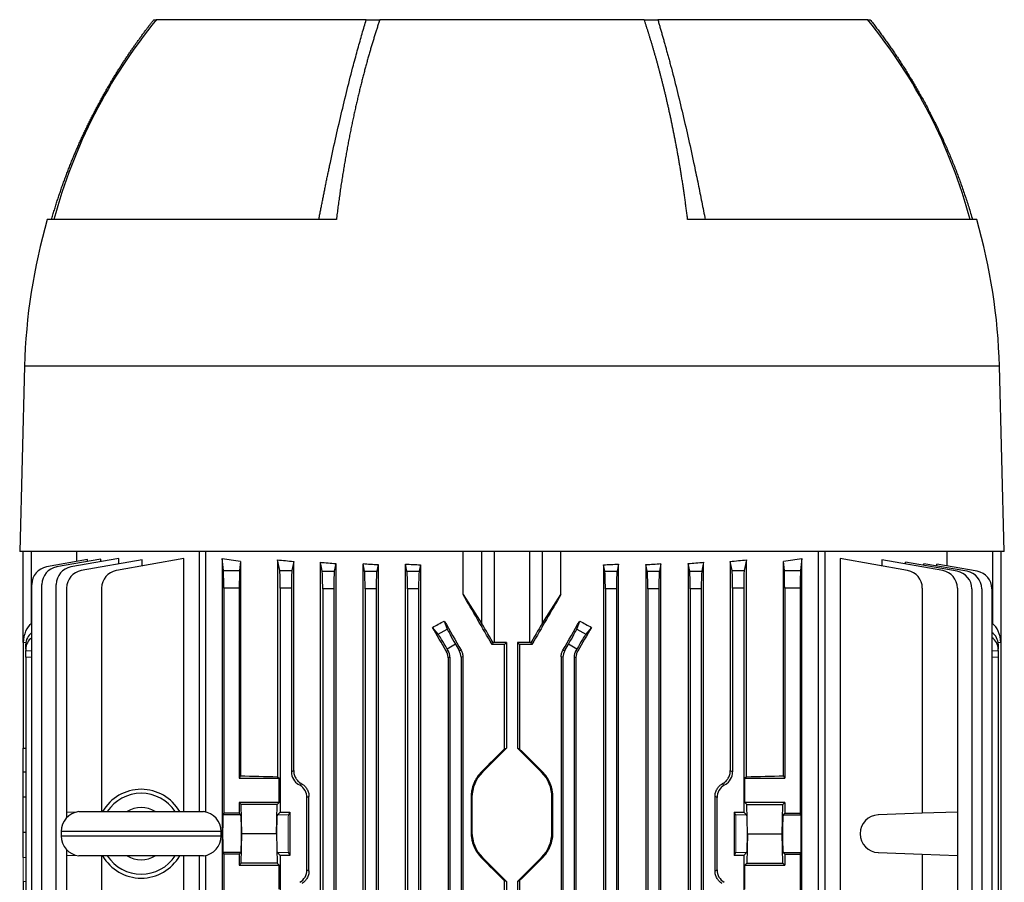
# Model space of a CAD drawing. Units: millimetres. Extents: x -1104 to 684, y -684 to 684.
# Drawn here: x -76 to 146, y -455 to -260 of the extents above; entities that cross this region are included whole.
import ezdxf

# ---------------------------------------------------------------- set-up
doc = ezdxf.new("R2010")
doc.units = ezdxf.units.MM

msp = doc.modelspace()

# ---------------------------------------------------------------- linework, layer by layer
at = {"color": 7, "linetype": 'Continuous', "lineweight": 25}
for p, q in [((-45.7, -260.45), (-45.06, -260.45)), ((2.08, -260.45), (-45.12, -260.45)), ((2.08, -260.45), (5.13, -260.45)), ((64.63, -260.45), (5.13, -260.45)), ((64.63, -260.45), (67.68, -260.45)), ((114.88, -260.45), (67.68, -260.45)), ((114.87, -260.45), (115.47, -260.45)), ((-4.63, -305.45), (-69.69, -305.45)), ((139.45, -305.45), (74.4, -305.45)), ((-74.79, -338.45), (-75.88, -380.15)), ((144.55, -338.45), (-74.79, -338.45)), ((145.65, -380.15), (144.55, -338.45)), ((145.65, -380.15), (-75.88, -380.15)), ((-75.12, -400.65), (-75.12, -380.15)), ((-73.26, -380.15), (-73.26, -396.43)), ((-63, -382.39), (-63, -380.15)), ((-35.47, -380.15), (-35.47, -438.68)), ((-34.05, -380.15), (-34.05, -438.76)), ((23.86, -389.78), (23.86, -380.15)), ((28.12, -396.43), (28.12, -380.15)), ((30.89, -380.15), (30.89, -400.65)), ((38.88, -400.65), (38.88, -380.15)), ((41.65, -380.15), (41.65, -396.43)), ((45.9, -389.78), (45.9, -380.15)), ((103.82, -518.76), (103.82, -380.15)), ((105.24, -380.15), (105.24, -518.68)), ((132.77, -383.4), (132.77, -380.15)), ((143.03, -396.43), (143.03, -380.15)), ((144.88, -380.15), (144.88, -400.65)), ((-60.6, -381.97), (-69.83, -383.59)), ((-57.65, -381.85), (-67.56, -383.59)), ((-53.57, -381.69), (-64.34, -383.59)), ((-48.32, -382), (-62.01, -384.42)), ((-60.6, -382.37), (-60.6, -381.97)), ((-57.65, -382.41), (-57.65, -381.85)), ((-38.97, -381.74), (-54.13, -384.42)), ((-53.57, -382.93), (-53.57, -381.69)), ((-48.32, -383.39), (-48.32, -382)), ((-38.97, -438.68), (-38.97, -381.74)), ((-30.29, -381.74), (-30.29, -576.88)), ((-30.02, -384.42), (-30.29, -381.74)), ((-26.2, -382.35), (-26.41, -384.42)), ((-26.2, -382.35), (-26.2, -430.62)), ((-17.84, -382), (-17.84, -430.83)), ((-17.36, -384.42), (-17.84, -382)), ((-14.23, -382.39), (-14.63, -384.42)), ((-14.23, -429.46), (-14.23, -382.39)), ((-8.23, -576.25), (-8.23, -382.55)), ((-7.82, -384.59), (-8.23, -382.55)), ((-4.74, -382.84), (-5.09, -384.59)), ((-4.74, -382.84), (-4.74, -575.96)), ((1.38, -575.92), (1.38, -382.88)), ((1.72, -384.59), (1.38, -382.88)), ((4.75, -383.08), (4.45, -384.59)), ((4.75, -383.08), (4.75, -575.72)), ((10.94, -575.82), (10.94, -382.98)), ((11.26, -384.59), (10.94, -382.98)), ((14.28, -383.12), (13.99, -384.59)), ((14.28, -383.12), (14.28, -575.68)), ((55.49, -383.12), (55.49, -575.68)), ((55.78, -384.59), (55.49, -383.12)), ((58.83, -382.98), (58.51, -384.59)), ((58.83, -575.82), (58.83, -382.98)), ((65.02, -383.08), (65.02, -575.72)), ((65.32, -384.59), (65.02, -383.08)), ((68.39, -382.88), (68.05, -384.59)), ((68.39, -575.92), (68.39, -382.88)), ((74.51, -382.84), (74.51, -575.96)), ((74.86, -384.59), (74.51, -382.84)), ((77.99, -382.55), (77.59, -384.59)), ((77.99, -576.25), (77.99, -382.55)), ((84.4, -384.42), (84, -382.39)), ((84, -382.39), (84, -429.46)), ((87.61, -382), (87.13, -384.42)), ((87.61, -430.83), (87.61, -382)), ((95.97, -430.62), (95.97, -382.35)), ((96.18, -384.42), (95.97, -382.35)), ((100.06, -381.74), (99.79, -384.42)), ((100.06, -576.88), (100.06, -381.74)), ((108.74, -381.74), (108.74, -518.68)), ((123.9, -384.42), (108.74, -381.74)), ((118.09, -382), (118.09, -383.39)), ((131.78, -384.42), (118.09, -382)), ((123.45, -382.95), (123.45, -382.55)), ((135.03, -384.59), (123.45, -382.55)), ((127.51, -383.27), (127.51, -382.88)), ((137.25, -384.59), (127.51, -382.88)), ((130.43, -383.39), (130.43, -382.98)), ((139.55, -384.59), (130.43, -382.98)), ((-30.02, -384.42), (-26.41, -384.42)), ((-17.36, -384.42), (-14.63, -384.42)), ((-7.82, -384.59), (-5.09, -384.59)), ((1.72, -384.59), (4.45, -384.59)), ((11.26, -384.59), (13.99, -384.59)), ((55.78, -384.59), (58.51, -384.59)), ((65.32, -384.59), (68.05, -384.59)), ((74.86, -384.59), (77.59, -384.59)), ((84.4, -384.42), (87.13, -384.42)), ((96.18, -384.42), (99.79, -384.42)), ((-73.14, -473.28), (-73.14, -387.53)), ((-70.86, -473.2), (-70.86, -387.53)), ((-67.65, -473.09), (-67.65, -387.53)), ((-65.32, -388.36), (-65.32, -438.78)), ((-57.44, -388.36), (-57.44, -438.68)), ((-29.97, -388.36), (-29.97, -439.06)), ((-26.47, -388.36), (-29.97, -388.36)), ((-26.47, -388.36), (-26.47, -431.15)), ((-17.25, -388.36), (-17.25, -438.78)), ((-14.75, -388.36), (-17.25, -388.36)), ((-14.75, -388.36), (-14.75, -429.75)), ((-7.71, -388.53), (-7.71, -570.27)), ((-5.21, -388.53), (-7.71, -388.53)), ((-5.21, -388.53), (-5.21, -570.27)), ((1.83, -388.53), (1.83, -570.27)), ((4.33, -388.53), (1.83, -388.53)), ((4.33, -388.53), (4.33, -570.27)), ((11.37, -388.53), (11.37, -570.27)), ((13.87, -388.53), (11.37, -388.53)), ((13.87, -388.53), (13.87, -570.27)), ((23.86, -389.78), (28.12, -396.43)), ((41.65, -396.43), (45.9, -389.78)), ((55.89, -388.53), (55.89, -570.27)), ((58.39, -388.53), (55.89, -388.53)), ((58.39, -388.53), (58.39, -570.27)), ((65.43, -388.53), (65.43, -570.27)), ((67.93, -388.53), (65.43, -388.53)), ((67.93, -388.53), (67.93, -570.27)), ((74.97, -388.53), (74.97, -570.27)), ((77.47, -388.53), (74.97, -388.53)), ((77.47, -388.53), (77.47, -570.27)), ((84.51, -388.36), (84.51, -429.75)), ((87.01, -388.36), (84.51, -388.36)), ((87.01, -388.36), (87.01, -438.78)), ((96.23, -388.36), (96.23, -431.15)), ((99.73, -388.36), (96.23, -388.36)), ((99.73, -388.36), (99.73, -439.06)), ((127.2, -388.36), (127.2, -439.06)), ((135.09, -388.36), (135.09, -438.78)), ((138.33, -388.53), (138.33, -570.27)), ((140.56, -388.53), (140.56, -570.27)), ((142.86, -388.53), (142.86, -570.27)), ((-73.26, -396.43), (-73.14, -396.34)), ((19.65, -395.78), (20.32, -397.58)), ((49.44, -397.58), (50.12, -395.78)), ((142.86, -396.31), (143.03, -396.43)), ((18.26, -398.77), (16.98, -397.21)), ((18.26, -398.77), (20.32, -397.58)), ((49.44, -397.58), (51.51, -398.77)), ((52.79, -397.21), (51.51, -398.77)), ((-75.12, -400.65), (-75.12, -424.4)), ((-75.1, -400.65), (-75.12, -400.65)), ((-74.5, -400.67), (-75.1, -400.65)), ((30.63, -400.65), (30.4, -401.06)), ((33.63, -400.65), (30.89, -400.65)), ((33.23, -401.05), (33.63, -400.65)), ((33.63, -400.65), (33.63, -424.4)), ((38.88, -400.65), (36.13, -400.65)), ((36.13, -400.65), (36.13, -424.4)), ((36.13, -400.65), (36.54, -401.05)), ((39.37, -401.06), (39.14, -400.65)), ((144.87, -400.65), (144.26, -400.67)), ((144.88, -400.65), (144.87, -400.65)), ((144.88, -400.65), (144.88, -558.15)), ((-74.52, -402.1), (-74.52, -401.02)), ((-74.52, -402.1), (-74.52, -402.45)), ((-74.52, -403.95), (-74.52, -402.45)), ((-74.52, -402.45), (-73.14, -402.47)), ((20.09, -402.57), (20.51, -402.45)), ((22.18, -401.02), (20.31, -402.1)), ((20.51, -402.45), (20.31, -402.1)), ((22.18, -401.02), (23.01, -402.45)), ((23.01, -402.45), (23.42, -402.35)), ((33.23, -424.52), (33.23, -401.05)), ((36.54, -401.05), (36.54, -424.52)), ((46.35, -402.35), (46.76, -402.45)), ((46.76, -402.45), (47.58, -401.02)), ((49.46, -402.1), (47.58, -401.02)), ((49.46, -402.1), (49.26, -402.45)), ((49.26, -402.45), (49.68, -402.57)), ((142.86, -402.47), (144.28, -402.45)), ((144.28, -401.02), (144.28, -402.1)), ((144.28, -402.45), (144.28, -402.1)), ((144.28, -402.45), (144.28, -403.95)), ((-74.52, -403.95), (-74.52, -472.05)), ((-73.14, -403.97), (-74.52, -403.95)), ((20.91, -403.95), (20.5, -404.07)), ((20.5, -404.07), (20.5, -463.42)), ((20.91, -403.95), (20.91, -463.84)), ((23.82, -403.85), (23.41, -403.95)), ((23.41, -403.95), (23.41, -463.84)), ((23.82, -403.85), (23.82, -554.95)), ((45.95, -403.85), (45.95, -554.95)), ((46.35, -403.95), (45.95, -403.85)), ((46.35, -403.95), (46.35, -463.84)), ((48.85, -403.95), (48.85, -463.84)), ((49.27, -404.07), (48.85, -403.95)), ((49.27, -404.07), (49.27, -463.42)), ((144.28, -403.95), (142.86, -403.97)), ((144.28, -403.95), (144.28, -554.85)), ((-75.12, -429.81), (-75.12, -424.4)), ((-75.12, -424.4), (-74.52, -424.41)), ((33.63, -424.4), (28.23, -429.81)), ((33.23, -424.52), (33.63, -424.4)), ((41.54, -429.81), (36.13, -424.4)), ((36.13, -424.4), (36.54, -424.52)), ((-14.75, -429.75), (-14.23, -429.46)), ((28.08, -429.66), (28.23, -429.81)), ((41.69, -429.66), (41.54, -429.81)), ((84, -429.46), (84.51, -429.75)), ((-74.52, -429.8), (-75.12, -429.81)), ((-75.12, -435.46), (-75.12, -429.81)), ((-26.2, -430.62), (-26.47, -431.15)), ((-26.47, -431.15), (-17.52, -431.15)), ((-17.84, -430.83), (-17.52, -431.15)), ((-17.52, -436.6), (-17.52, -431.15)), ((87.61, -430.83), (87.29, -431.15)), ((87.29, -436.6), (87.29, -431.15)), ((87.29, -431.15), (96.23, -431.15)), ((95.97, -430.62), (96.23, -431.15)), ((-75.12, -443.34), (-75.12, -435.46)), ((-74.52, -435.46), (-75.12, -435.46)), ((-10.79, -435.26), (-11.25, -435.53)), ((-11.25, -451.77), (-11.25, -435.53)), ((-10.79, -452.04), (-10.79, -435.26)), ((25.68, -435.46), (25.88, -435.46)), ((25.68, -435.46), (25.68, -443.34)), ((25.88, -435.46), (25.88, -443.34)), ((43.88, -443.34), (43.88, -435.46)), ((44.09, -435.46), (43.88, -435.46)), ((44.09, -443.34), (44.09, -435.46)), ((81.01, -435.53), (80.56, -435.26)), ((80.56, -452.04), (80.56, -435.26)), ((81.01, -451.77), (81.01, -435.53)), ((-17.52, -436.6), (-26.47, -436.6)), ((-26.47, -436.6), (-26.47, -439.06)), ((-26.02, -437.05), (-26.47, -436.6)), ((-25.89, -443.65), (-26.02, -437.05)), ((-17.97, -437.05), (-26.02, -437.05)), ((-18.09, -443.65), (-17.97, -437.05)), ((-17.52, -436.6), (-17.97, -437.05)), ((87.74, -437.05), (87.29, -436.6)), ((96.23, -436.6), (87.29, -436.6)), ((87.86, -443.65), (87.74, -437.05)), ((87.74, -437.05), (95.78, -437.05)), ((95.66, -443.65), (95.78, -437.05)), ((95.78, -437.05), (96.23, -436.6)), ((96.23, -436.6), (96.23, -439.06)), ((-63.36, -438.85), (-65.32, -438.78)), ((-65.32, -438.78), (-65.32, -440.07)), ((-62.54, -438.68), (-34.54, -438.68)), ((-29.97, -439.06), (-30.14, -439.4)), ((-26.12, -439.4), (-30.14, -439.4)), ((-26.47, -439.06), (-29.97, -439.06)), ((-26.12, -439.4), (-26.47, -439.06)), ((-17.25, -438.78), (-17.87, -439.4)), ((-17.25, -438.78), (-15.12, -438.78)), ((-15.12, -438.78), (-15.43, -439.4)), ((-15.12, -438.78), (-15.12, -448.52)), ((84.88, -438.78), (87.01, -438.78)), ((84.88, -438.78), (84.88, -448.52)), ((84.88, -438.78), (85.19, -439.4)), ((87.63, -439.4), (87.01, -438.78)), ((96.23, -439.06), (95.89, -439.4)), ((95.89, -439.4), (99.91, -439.4)), ((96.23, -439.06), (99.73, -439.06)), ((99.91, -439.4), (99.73, -439.06)), ((127.2, -439.06), (117.31, -439.4)), ((135.09, -438.78), (127.2, -439.06)), ((135.09, -438.78), (135.09, -448.52)), ((-75.12, -448.99), (-75.12, -443.34)), ((-74.52, -443.34), (-75.12, -443.34)), ((-66.54, -443.15), (-66.54, -444.15)), ((-30.54, -443.15), (-66.54, -443.15)), ((-66.54, -444.15), (-30.54, -444.15)), ((-30.54, -444.15), (-30.54, -443.15)), ((-26.02, -450.25), (-25.89, -443.65)), ((-18.09, -443.65), (-25.89, -443.65)), ((-18.09, -443.65), (-17.97, -450.25)), ((25.68, -443.34), (25.88, -443.34)), ((44.09, -443.34), (43.88, -443.34)), ((87.86, -443.65), (87.74, -450.25)), ((87.86, -443.65), (95.66, -443.65)), ((95.78, -450.25), (95.66, -443.65)), ((-65.32, -447.23), (-65.32, -448.52)), ((-65.32, -448.52), (-63.36, -448.45)), ((-65.32, -448.52), (-65.32, -518.78)), ((-34.54, -448.62), (-62.54, -448.62)), ((-57.44, -448.62), (-57.44, -519.06)), ((-38.97, -576.88), (-38.97, -448.62)), ((-35.47, -448.62), (-35.47, -578.65)), ((-34.05, -448.54), (-34.05, -578.65)), ((-30.14, -447.9), (-29.97, -448.24)), ((-26.12, -447.9), (-30.14, -447.9)), ((-29.97, -448.24), (-29.97, -519.06)), ((-26.47, -448.24), (-29.97, -448.24)), ((-26.47, -448.24), (-26.12, -447.9)), ((-26.47, -448.24), (-26.47, -450.7)), ((-17.87, -447.9), (-17.25, -448.52)), ((-17.25, -448.52), (-17.25, -518.78)), ((-15.12, -448.52), (-17.25, -448.52)), ((-15.43, -447.9), (-15.12, -448.52)), ((28.08, -449.14), (28.23, -448.99)), ((28.23, -448.99), (33.63, -454.4)), ((36.13, -454.4), (41.54, -448.99)), ((41.69, -449.14), (41.54, -448.99)), ((85.19, -447.9), (84.88, -448.52)), ((87.01, -448.52), (84.88, -448.52)), ((87.01, -448.52), (87.63, -447.9)), ((87.01, -448.52), (87.01, -518.78)), ((95.89, -447.9), (96.23, -448.24)), ((95.89, -447.9), (99.91, -447.9)), ((96.23, -448.24), (96.23, -450.7)), ((96.23, -448.24), (99.73, -448.24)), ((99.73, -448.24), (99.91, -447.9)), ((99.73, -448.24), (99.73, -519.06)), ((117.31, -447.9), (127.2, -448.24)), ((127.2, -448.24), (127.2, -518.68)), ((127.2, -448.24), (135.09, -448.52)), ((135.09, -448.52), (135.09, -518.78)), ((-26.47, -450.7), (-26.02, -450.25)), ((-26.47, -450.7), (-17.52, -450.7)), ((-17.97, -450.25), (-26.02, -450.25)), ((-17.97, -450.25), (-17.52, -450.7)), ((-17.52, -456.15), (-17.52, -450.7)), ((-11.25, -451.77), (-10.79, -452.04)), ((80.56, -452.04), (81.01, -451.77)), ((87.29, -450.7), (87.74, -450.25)), ((87.29, -456.15), (87.29, -450.7)), ((87.29, -450.7), (96.23, -450.7)), ((87.74, -450.25), (95.78, -450.25)), ((96.23, -450.7), (95.78, -450.25)), ((-75.12, -454.4), (-75.12, -472.05)), ((33.63, -454.4), (33.23, -454.28)), ((33.23, -463.56), (33.23, -454.28)), ((33.63, -454.4), (33.63, -463.85)), ((36.54, -454.28), (36.13, -454.4)), ((36.13, -454.4), (36.13, -463.85)), ((36.54, -454.28), (36.54, -463.56))]:
    msp.add_line(p, q, dxfattribs=at)
at = {"color": 144, "linetype": 'Continuous', "lineweight": 18}
for p, q in [((-12.64, -432.29), (-13.12, -432.57)), ((-12.87, -432.71), (-13.12, -432.57)), ((-12.87, -432.71), (-12.39, -432.43)), ((82.16, -432.43), (82.64, -432.71)), ((82.89, -432.57), (82.4, -432.29)), ((82.64, -432.71), (82.89, -432.57)), ((-15.43, -439.4), (-17.87, -439.4)), ((85.19, -439.4), (87.63, -439.4)), ((-74.52, -449), (-75.12, -448.99)), ((-75.12, -454.4), (-75.12, -448.99)), ((-15.43, -447.9), (-17.87, -447.9)), ((85.19, -447.9), (87.63, -447.9)), ((-74.52, -454.39), (-75.12, -454.4))]:
    msp.add_line(p, q, dxfattribs=at)
at = {"color": 7, "linetype": 'Continuous', "lineweight": 25}
for centre, radius, start, end in [((47.74, -336.46), 120, 140.6945, 165.0216), ((22.03, -336.46), 120, 14.9784, 39.3055), ((56.83, -341.9), 131.66, 163.9297, 178.5), ((12.93, -341.9), 131.66, 1.5, 16.0703), ((-69.14, -387.53), 4, 100, 180), ((-66.86, -387.53), 4, 100, 180), ((-63.65, -387.53), 4, 100, 180), ((-61.32, -388.36), 4, 100, 180), ((-53.44, -388.36), 4, 100, 180), ((123.2, -388.36), 4, 0, 80), ((131.09, -388.36), 4, 0, 80), ((134.33, -388.53), 4, 0, 80), ((136.56, -388.53), 4, 0, 80), ((138.86, -388.53), 4, 0, 80), ((33.88, -435.46), 8, 135, 180), ((35.88, -435.46), 8, 0, 45), ((-48.54, -443.65), 10, 29.8158, 150.1842), ((-48.54, -443.65), 9.11, 33.1543, 146.8457), ((-48.54, -443.65), 5.89, 57.5766, 122.4234), ((-62.04, -443.15), 4.5, 96.3794, 180), ((-35.04, -443.15), 4.5, 0, 83.6206), ((117.45, -443.65), 4.25, 92, 268), ((-62.04, -444.15), 4.5, 180, 263.6206), ((-35.04, -444.15), 4.5, 276.3794, 0), ((33.88, -443.34), 8, 180, 225), ((35.88, -443.34), 8, 315, 0), ((-48.54, -443.65), 10, 209.8158, 330.1842), ((-48.54, -443.65), 9.11, 213.1543, 326.8457), ((-48.54, -443.65), 5.89, 237.5766, 302.4234)]:
    msp.add_arc(centre, radius, start, end, dxfattribs=at)
for centre, major_axis, ratio, start_param, end_param in [((34.88, -368.72), (98.5, 0), 0.176327, 3.989375, 4.043422), ((34.88, -367.33), (98.5, 0), 0.176327, 4.147566, 4.190402), ((34.88, -366.94), (98.5, 0), 0.176327, 4.259392, 4.298361), ((34.88, -366.54), (98.5, 0), 0.176327, 4.365304, 4.401469), ((34.88, -366.14), (98.5, 0), 0.176327, 4.466842, 4.501665), ((34.88, -366.14), (98.5, 0), 0.176327, 4.923113, 4.957936), ((34.88, -366.54), (98.5, 0), 0.176327, 5.023309, 5.059474), ((34.88, -366.94), (98.5, 0), 0.176327, 5.126417, 5.165386), ((34.88, -367.33), (98.5, 0), 0.176327, 5.234376, 5.277212), ((34.88, -368.72), (98.5, 0), 0.176327, 5.381355, 5.435403), ((-30.04, -388.36), (0, 4), 0.017455, 4.712389, 6.108652), ((-26.4, -388.36), (0, 4), 0.017455, 0.174533, 1.570796), ((-17.39, -388.36), (0, 4), 0.034921, 4.712389, 6.108652), ((-14.61, -388.36), (0, 4), 0.034921, 0.174533, 1.570796), ((-7.85, -388.53), (0, 4), 0.034921, 4.712389, 6.108652), ((-5.07, -388.53), (0, 4), 0.034921, 0.174533, 1.570796), ((1.69, -388.53), (0, 4), 0.034921, 4.712389, 6.108652), ((4.47, -388.53), (0, 4), 0.034921, 0.174533, 1.570796), ((11.23, -388.53), (0, 4), 0.034921, 4.712389, 6.108652), ((14.01, -388.53), (0, 4), 0.034921, 0.174533, 1.570796), ((55.75, -388.53), (0, 4), 0.034921, 4.712389, 6.108652), ((58.53, -388.53), (0, 4), 0.034921, 0.174533, 1.570796), ((65.29, -388.53), (0, 4), 0.034921, 4.712389, 6.108652), ((68.07, -388.53), (0, 4), 0.034921, 0.174533, 1.570796), ((74.83, -388.53), (0, 4), 0.034921, 4.712389, 6.108652), ((77.61, -388.53), (0, 4), 0.034921, 0.174533, 1.570796), ((84.37, -388.36), (0, 4), 0.034921, 4.712389, 6.108652), ((87.15, -388.36), (0, 4), 0.034921, 0.174533, 1.570796), ((96.16, -388.36), (0, 4), 0.017455, 4.712389, 6.108652), ((99.8, -388.36), (0, 4), 0.017455, 0.174533, 1.570796), ((34.88, -415.7), (-98.45, 170.74), 0.017444, 4.788201, 4.85474), ((34.88, -415.7), (98.45, 170.74), 0.017444, 1.428445, 1.494985), ((-72.12, -401.31), (-0.18, 5.2), 0.575947, 0.332361, 1.424392), ((34.88, -363.1), (97.91, 59.17), 0.181953, 4.420055, 4.447536), ((34.88, -415.38), (-98.45, 170.74), 0.017444, 1.445707, 1.484351), ((30.89, -401.31), (-3, 5.2), 0.017444, 4.828698, 5.920728), ((38.88, -401.31), (3, 5.2), 0.017444, 0.362457, 1.454487), ((34.88, -415.38), (98.45, 170.74), 0.017444, 4.798834, 4.837478), ((34.88, -363.1), (97.91, -59.17), 0.181953, 4.977242, 5.004723), ((141.88, -401.31), (0.18, 5.2), 0.575947, 4.858793, 5.950824), ((-70.52, -400.95), (3.99, 0.28), 0.864974, 2.225815, 3.081473), ((34.88, -434.99), (-98.45, 170.74), 0.017444, 4.893367, 4.925444), ((22.3, -400.95), (-2, 3.46), 0.034921, 0.20944, 1.570796), ((47.46, -400.95), (2, 3.46), 0.034921, 4.712389, 6.073746), ((34.88, -434.99), (98.45, 170.74), 0.017444, 1.357741, 1.389818), ((140.28, -400.95), (3.99, -0.28), 0.864974, 0.060119, 0.931677), ((-70.52, -402.17), (3.99, -0.28), 0.864974, 2.346054, 3.201712), ((20.19, -402.17), (-2, 3.46), 0.034921, 4.712389, 6.073746), ((30.89, -400.75), (3, 0), 0.034921, 1.570796, 1.656863), ((38.88, -400.75), (3, 0), 0.034921, 1.48473, 1.570796), ((49.58, -402.17), (2, 3.46), 0.034921, 0.20944, 1.570796), ((140.28, -402.17), (3.99, 0.28), 0.864974, 6.223066, 7.094623), ((17.91, -403.95), (2.9, 0.78), 0.999347, 6.021549, 6.544821), ((20.41, -403.95), (2.9, 0.78), 0.999347, 6.021549, 6.544821), ((34.88, -404.49), (98.5, 0), 0.034921, 1.587569, 1.616366), ((34.88, -404.49), (98.5, 0), 0.034921, 1.525227, 1.554023), ((49.36, -403.95), (2.9, -0.78), 0.999347, 2.879956, 3.403229), ((51.86, -403.95), (2.9, -0.78), 0.999347, 2.879956, 3.403229), ((34.88, -420.43), (98.49, 98.52), 0.012341, 4.630937, 4.683272), ((34.88, -420.43), (-98.49, 98.52), 0.012341, 1.599913, 1.652248), ((34.88, -427.93), (98.5, 0), 0.034921, 4.043422, 4.147566), ((-11.49, -429.75), (2.82, 1.63), 0.999188, 2.618346, 3.66484), ((81.26, -429.75), (-2.82, 1.63), 0.999188, 2.618346, 3.66484), ((34.88, -427.93), (98.5, 0), 0.034921, 5.277212, 5.381355), ((-14.5, -435.53), (-2.82, -1.63), 0.999188, 2.618346, 3.66484), ((84.27, -435.53), (2.82, -1.63), 0.999188, 2.618346, 3.66484), ((-30.14, -443.65), (0, 4.25), 0.017455, 0.034907, 3.106686), ((-26.13, -443.65), (0, 4.25), 0.034921, 3.176499, 6.248279), ((95.89, -443.65), (0, 4.25), 0.034921, 0.034907, 3.106686), ((99.9, -443.65), (0, 4.25), 0.017455, 3.176499, 6.248279), ((34.88, -458.37), (-98.49, 98.52), 0.012341, 4.741506, 4.793841), ((34.88, -458.37), (98.49, 98.52), 0.012341, 1.489345, 1.541679), ((-14.5, -451.77), (-2.82, 1.63), 0.999188, 2.618346, 3.66484), ((84.27, -451.77), (2.82, 1.63), 0.999188, 2.618346, 3.66484)]:
    msp.add_ellipse(centre, major_axis=major_axis, ratio=ratio, start_param=start_param, end_param=end_param, dxfattribs=at)
at = {"color": 144, "linetype": 'Continuous', "lineweight": 18}
for centre, major_axis, ratio, start_param, end_param in [((34.88, -456.24), (98.48, -56.93), 0.030233, 4.226432, 4.229295), ((34.88, -456.24), (98.48, 56.93), 0.030233, 5.195483, 5.198346), ((-17.86, -443.65), (0, 4.25), 0.034921, 0.034907, 3.106686), ((-15.42, -443.65), (0, 4.25), 0.017455, 0.034907, 3.106686), ((85.19, -443.65), (0, 4.25), 0.017455, 3.176499, 6.248279), ((87.63, -443.65), (0, 4.25), 0.034921, 3.176499, 6.248279)]:
    msp.add_ellipse(centre, major_axis=major_axis, ratio=ratio, start_param=start_param, end_param=end_param, dxfattribs=at)
at = {"color": 7, "linetype": 'Continuous', "lineweight": 25}
for points, knots in [([(-68.72, -305.45), (-68.61, -305.09), (-68.41, -304.37), (-68.08, -303.29), (-67.75, -302.23), (-67.41, -301.17), (-67.07, -300.13), (-66.72, -299.09), (-66.36, -298.06), (-66, -297.04), (-65.63, -296.03), (-65.25, -295.03), (-64.87, -294.04), (-64.48, -293.05), (-64.09, -292.08), (-63.69, -291.11), (-63.29, -290.16), (-62.88, -289.21), (-62.47, -288.27), (-62.05, -287.34), (-61.63, -286.43), (-61.2, -285.52), (-60.77, -284.61), (-60.34, -283.72), (-59.9, -282.84), (-59.46, -281.97), (-59.01, -281.1), (-58.56, -280.24), (-58.11, -279.4), (-57.66, -278.56), (-57.2, -277.73), (-56.74, -276.91), (-56.28, -276.1), (-55.81, -275.3), (-55.34, -274.51), (-54.87, -273.72), (-54.4, -272.95), (-53.93, -272.18), (-53.45, -271.42), (-52.97, -270.67), (-52.5, -269.93), (-52.02, -269.2), (-51.53, -268.48), (-51.05, -267.76), (-50.57, -267.06), (-50.08, -266.36), (-49.6, -265.67), (-49.11, -264.99), (-48.63, -264.31), (-48.14, -263.65), (-47.65, -262.99), (-47.17, -262.35), (-46.68, -261.71), (-46.19, -261.07), (-45.86, -260.66), (-45.7, -260.45)], [0, 0, 0, 0, 0.022169, 0.044211, 0.066126, 0.087914, 0.109575, 0.131109, 0.152516, 0.173796, 0.194949, 0.215975, 0.236874, 0.257646, 0.278291, 0.298809, 0.319201, 0.339465, 0.359602, 0.379612, 0.399496, 0.419252, 0.438881, 0.458384, 0.477759, 0.497008, 0.516129, 0.535124, 0.553992, 0.572732, 0.591346, 0.609833, 0.628193, 0.646426, 0.664532, 0.682511, 0.700364, 0.718089, 0.735687, 0.753159, 0.770503, 0.787721, 0.804811, 0.821775, 0.838612, 0.855322, 0.871905, 0.888361, 0.90469, 0.920892, 0.936968, 0.952916, 0.968738, 0.984432, 1, 1, 1, 1]), ([(-8.58, -305.45), (-8.52, -305.12), (-8.39, -304.46), (-8.2, -303.47), (-8, -302.48), (-7.81, -301.48), (-7.61, -300.47), (-7.41, -299.47), (-7.2, -298.46), (-7, -297.44), (-6.79, -296.42), (-6.58, -295.4), (-6.36, -294.38), (-5.79, -291.68), (-4.86, -287.42), (-3.54, -281.68), (-2.19, -276.12), (-1.1, -271.85), (-0.29, -268.84), (0.2, -267.03), (0.69, -265.29), (1.16, -263.61), (1.63, -262), (1.93, -260.96), (2.08, -260.45)], [0, 0, 0, 0, 0.020115, 0.040361, 0.06074, 0.081251, 0.101895, 0.122671, 0.14358, 0.164622, 0.185797, 0.207106, 0.228547, 0.250122, 0.377475, 0.5, 0.624902, 0.750093, 0.794574, 0.837921, 0.880137, 0.921221, 0.961175, 1, 1, 1, 1]), ([(5.13, -260.45), (5.04, -260.73), (4.86, -261.28), (4.59, -262.12), (4.31, -262.98), (4.04, -263.85), (3.76, -264.74), (3.49, -265.64), (3.22, -266.55), (2.95, -267.48), (2.67, -268.42), (2.4, -269.38), (2.13, -270.36), (1.87, -271.35), (1.6, -272.35), (1.33, -273.37), (1.07, -274.41), (0.8, -275.46), (0.54, -276.53), (0.28, -277.61), (0.03, -278.71), (-0.23, -279.82), (-0.48, -280.95), (-0.73, -282.1), (-0.98, -283.26), (-1.22, -284.44), (-1.47, -285.63), (-1.71, -286.84), (-1.94, -288.06), (-2.17, -289.31), (-2.4, -290.56), (-2.63, -291.84), (-2.85, -293.13), (-3.06, -294.43), (-3.28, -295.75), (-3.49, -297.09), (-3.69, -298.45), (-3.89, -299.82), (-4.08, -301.2), (-4.27, -302.6), (-4.46, -304.02), (-4.57, -304.97), (-4.63, -305.45)], [0, 0, 0, 0, 0.0206545, 0.0415319, 0.062632, 0.083955, 0.1055008, 0.1272693, 0.1492607, 0.1714749, 0.193912, 0.2165718, 0.2394545, 0.26256, 0.2858884, 0.3094395, 0.3332136, 0.3572104, 0.3814301, 0.4058727, 0.4305381, 0.4554264, 0.4805375, 0.5058715, 0.5314284, 0.5572082, 0.5832108, 0.6094363, 0.6358848, 0.6625561, 0.6894503, 0.7165674, 0.7439075, 0.7714704, 0.7992563, 0.8272651, 0.8554969, 0.8839516, 0.9126292, 0.9415299, 0.9706534, 1, 1, 1, 1]), ([(74.4, -305.45), (74.36, -305.09), (74.27, -304.37), (74.13, -303.29), (73.99, -302.23), (73.85, -301.17), (73.7, -300.13), (73.55, -299.09), (73.4, -298.06), (73.25, -297.04), (73.09, -296.03), (72.93, -295.03), (72.77, -294.04), (72.6, -293.05), (72.44, -292.08), (72.27, -291.11), (72.1, -290.16), (71.92, -289.21), (71.75, -288.27), (71.57, -287.34), (71.39, -286.43), (71.21, -285.52), (71.03, -284.61), (70.84, -283.72), (70.66, -282.84), (70.47, -281.97), (70.28, -281.1), (70.09, -280.24), (69.9, -279.4), (69.71, -278.56), (69.51, -277.73), (69.32, -276.91), (69.12, -276.1), (68.92, -275.3), (68.73, -274.51), (68.53, -273.72), (68.33, -272.95), (68.12, -272.18), (67.92, -271.42), (67.72, -270.67), (67.52, -269.93), (67.31, -269.2), (67.11, -268.48), (66.9, -267.76), (66.7, -267.06), (66.49, -266.36), (66.29, -265.67), (66.08, -264.99), (65.87, -264.31), (65.67, -263.65), (65.46, -262.99), (65.25, -262.35), (65.05, -261.71), (64.84, -261.07), (64.7, -260.66), (64.63, -260.45)], [0, 0, 0, 0, 0.022169, 0.044211, 0.066126, 0.087914, 0.1095749, 0.1311089, 0.1525159, 0.1737959, 0.194949, 0.215975, 0.2368741, 0.2576462, 0.2782913, 0.2988094, 0.3192006, 0.3394648, 0.359602, 0.3796123, 0.3994956, 0.4192519, 0.4388813, 0.4583838, 0.4777593, 0.4970078, 0.5161294, 0.535124, 0.5539917, 0.5727325, 0.5913463, 0.6098332, 0.6281931, 0.6464262, 0.6645322, 0.6825114, 0.7003636, 0.7180889, 0.7356872, 0.7531587, 0.7705032, 0.7877208, 0.8048114, 0.8217752, 0.838612, 0.8553219, 0.8719049, 0.888361, 0.9046901, 0.9208924, 0.9369677, 0.9529162, 0.9687377, 0.9844323, 1, 1, 1, 1]), ([(67.68, -260.45), (67.77, -260.73), (67.93, -261.29), (68.18, -262.14), (68.43, -263.01), (68.69, -263.9), (68.95, -264.82), (69.21, -265.75), (69.47, -266.71), (69.74, -267.68), (70.01, -268.68), (70.29, -269.69), (70.94, -272.15), (71.96, -276.12), (73.3, -281.68), (74.63, -287.42), (75.63, -292.02), (76.34, -295.4), (76.76, -297.44), (77.17, -299.46), (77.57, -301.47), (77.97, -303.46), (78.22, -304.79), (78.35, -305.45)], [0, 0, 0, 0, 0.0210545, 0.0424452, 0.0641725, 0.0862363, 0.1086369, 0.1313744, 0.1544491, 0.177861, 0.2016104, 0.2256973, 0.2501221, 0.3752074, 0.4999998, 0.622631, 0.7500938, 0.793073, 0.8355195, 0.8774343, 0.9188186, 0.9596735, 1, 1, 1, 1]), ([(115.47, -260.45), (115.69, -260.73), (116.12, -261.28), (116.76, -262.12), (117.41, -262.98), (118.05, -263.85), (118.7, -264.74), (119.34, -265.64), (119.99, -266.55), (120.63, -267.48), (121.27, -268.42), (121.91, -269.38), (122.54, -270.36), (123.17, -271.35), (123.8, -272.35), (124.43, -273.37), (125.05, -274.41), (125.67, -275.46), (126.29, -276.53), (126.9, -277.61), (127.51, -278.71), (128.11, -279.82), (128.7, -280.95), (129.29, -282.1), (129.88, -283.26), (130.45, -284.44), (131.02, -285.63), (131.59, -286.84), (132.14, -288.06), (132.69, -289.31), (133.23, -290.56), (133.76, -291.84), (134.28, -293.13), (134.79, -294.43), (135.29, -295.75), (135.78, -297.09), (136.26, -298.45), (136.73, -299.82), (137.19, -301.2), (137.64, -302.6), (138.07, -304.02), (138.35, -304.97), (138.49, -305.45)], [0, 0, 0, 0, 0.020655, 0.041532, 0.062632, 0.083955, 0.105501, 0.127269, 0.149261, 0.171475, 0.193912, 0.216572, 0.239455, 0.26256, 0.285888, 0.30944, 0.333214, 0.35721, 0.38143, 0.405873, 0.430538, 0.455426, 0.480538, 0.505872, 0.531428, 0.557208, 0.583211, 0.609436, 0.635885, 0.662556, 0.68945, 0.716567, 0.743907, 0.77147, 0.799256, 0.827265, 0.855497, 0.883952, 0.912629, 0.94153, 0.970653, 1, 1, 1, 1]), ([(20.5, -404.07), (20.5, -403.8), (20.46, -403.54), (20.33, -403.04), (20.22, -402.79), (20.09, -402.57)], [0, 0, 0, 0, 0.5, 0.5, 1, 1, 1, 1]), ([(23.42, -402.35), (23.55, -402.57), (23.65, -402.81), (23.78, -403.32), (23.82, -403.58), (23.82, -403.85)], [0, 0, 0, 0, 0.5, 0.5, 1, 1, 1, 1]), ([(45.95, -403.85), (45.95, -403.58), (45.99, -403.32), (46.12, -402.82), (46.22, -402.57), (46.35, -402.35)], [0, 0, 0, 0, 0.5, 0.5, 1, 1, 1, 1]), ([(49.68, -402.57), (49.54, -402.79), (49.44, -403.03), (49.31, -403.54), (49.27, -403.8), (49.27, -404.07)], [0, 0, 0, 0, 0.5, 0.5, 1, 1, 1, 1]), ([(-14.23, -429.46), (-14.23, -429.75), (-14.19, -430.04), (-14.07, -430.47), (-14.03, -430.61), (-13.92, -430.87), (-13.85, -431), (-13.71, -431.24), (-13.63, -431.36), (-13.46, -431.58), (-13.37, -431.69), (-13.08, -431.98), (-12.87, -432.15), (-12.64, -432.29)], [0, 0, 0, 0, 0.25, 0.25, 0.375, 0.375, 0.5, 0.5, 0.625, 0.625, 0.75, 0.75, 1, 1, 1, 1]), ([(28.08, -429.66), (27.7, -430.04), (27.36, -430.46), (26.92, -431.12), (26.78, -431.35), (26.52, -431.83), (26.41, -432.07), (26.1, -432.81), (25.94, -433.33), (25.78, -434.12), (25.74, -434.38), (25.69, -434.92), (25.68, -435.19), (25.68, -435.46)], [0, 0, 0, 0, 0.25, 0.25, 0.375, 0.375, 0.5, 0.5, 0.75, 0.75, 0.875, 0.875, 1, 1, 1, 1]), ([(44.09, -435.46), (44.09, -434.92), (44.04, -434.39), (43.88, -433.6), (43.82, -433.34), (43.66, -432.83), (43.57, -432.57), (43.26, -431.83), (43.01, -431.36), (42.41, -430.47), (42.07, -430.04), (41.69, -429.66)], [0, 0, 0, 0, 0.25, 0.25, 0.375, 0.375, 0.5, 0.5, 0.75, 0.75, 1, 1, 1, 1]), ([(82.4, -432.29), (82.63, -432.15), (82.85, -431.98), (83.14, -431.69), (83.23, -431.58), (83.4, -431.36), (83.48, -431.24), (83.62, -431), (83.68, -430.87), (83.79, -430.61), (83.84, -430.47), (83.96, -430.04), (84, -429.75), (84, -429.46)], [0, 0, 0, 0, 0.25, 0.25, 0.375, 0.375, 0.5, 0.5, 0.625, 0.625, 0.75, 0.75, 1, 1, 1, 1]), ([(-12.39, -432.43), (-12.16, -432.57), (-11.95, -432.74), (-11.65, -433.03), (-11.56, -433.14), (-11.39, -433.36), (-11.31, -433.48), (-11.17, -433.72), (-11.11, -433.85), (-11, -434.12), (-10.95, -434.26), (-10.83, -434.68), (-10.79, -434.97), (-10.79, -435.26)], [0, 0, 0, 0, 0.25, 0.25, 0.375, 0.375, 0.5, 0.5, 0.625, 0.625, 0.75, 0.75, 1, 1, 1, 1]), ([(80.56, -435.26), (80.56, -434.97), (80.6, -434.68), (80.72, -434.26), (80.76, -434.12), (80.87, -433.85), (80.94, -433.72), (81.08, -433.48), (81.16, -433.36), (81.33, -433.14), (81.42, -433.03), (81.71, -432.74), (81.93, -432.57), (82.16, -432.43)], [0, 0, 0, 0, 0.25, 0.25, 0.375, 0.375, 0.5, 0.5, 0.625, 0.625, 0.75, 0.75, 1, 1, 1, 1]), ([(25.68, -443.34), (25.68, -443.88), (25.73, -444.41), (25.89, -445.2), (25.95, -445.46), (26.11, -445.97), (26.2, -446.23), (26.51, -446.97), (26.76, -447.44), (27.35, -448.33), (27.7, -448.76), (28.08, -449.14)], [0, 0, 0, 0, 0.25, 0.25, 0.375, 0.375, 0.5, 0.5, 0.75, 0.75, 1, 1, 1, 1]), ([(41.69, -449.14), (42.07, -448.76), (42.41, -448.34), (42.85, -447.68), (42.99, -447.45), (43.25, -446.97), (43.36, -446.73), (43.67, -445.99), (43.83, -445.47), (43.99, -444.68), (44.03, -444.42), (44.08, -443.88), (44.09, -443.61), (44.09, -443.34)], [0, 0, 0, 0, 0.25, 0.25, 0.375, 0.375, 0.5, 0.5, 0.75, 0.75, 0.875, 0.875, 1, 1, 1, 1]), ([(-10.79, -452.04), (-10.79, -452.33), (-10.83, -452.62), (-10.95, -453.04), (-11, -453.18), (-11.11, -453.45), (-11.17, -453.58), (-11.31, -453.82), (-11.39, -453.94), (-11.56, -454.16), (-11.65, -454.27), (-11.94, -454.56), (-12.16, -454.73), (-12.39, -454.87)], [0, 0, 0, 0, 0.25, 0.25, 0.375, 0.375, 0.5, 0.5, 0.625, 0.625, 0.75, 0.75, 1, 1, 1, 1]), ([(82.16, -454.87), (81.93, -454.73), (81.71, -454.56), (81.42, -454.27), (81.33, -454.16), (81.16, -453.94), (81.08, -453.82), (80.94, -453.58), (80.88, -453.45), (80.76, -453.18), (80.72, -453.04), (80.6, -452.62), (80.56, -452.33), (80.56, -452.04)], [0, 0, 0, 0, 0.25, 0.25, 0.375, 0.375, 0.5, 0.5, 0.625, 0.625, 0.75, 0.75, 1, 1, 1, 1])]:
    msp.add_open_spline(points, degree=3, knots=knots, dxfattribs=at)

doc.saveas('drawing.dxf')
